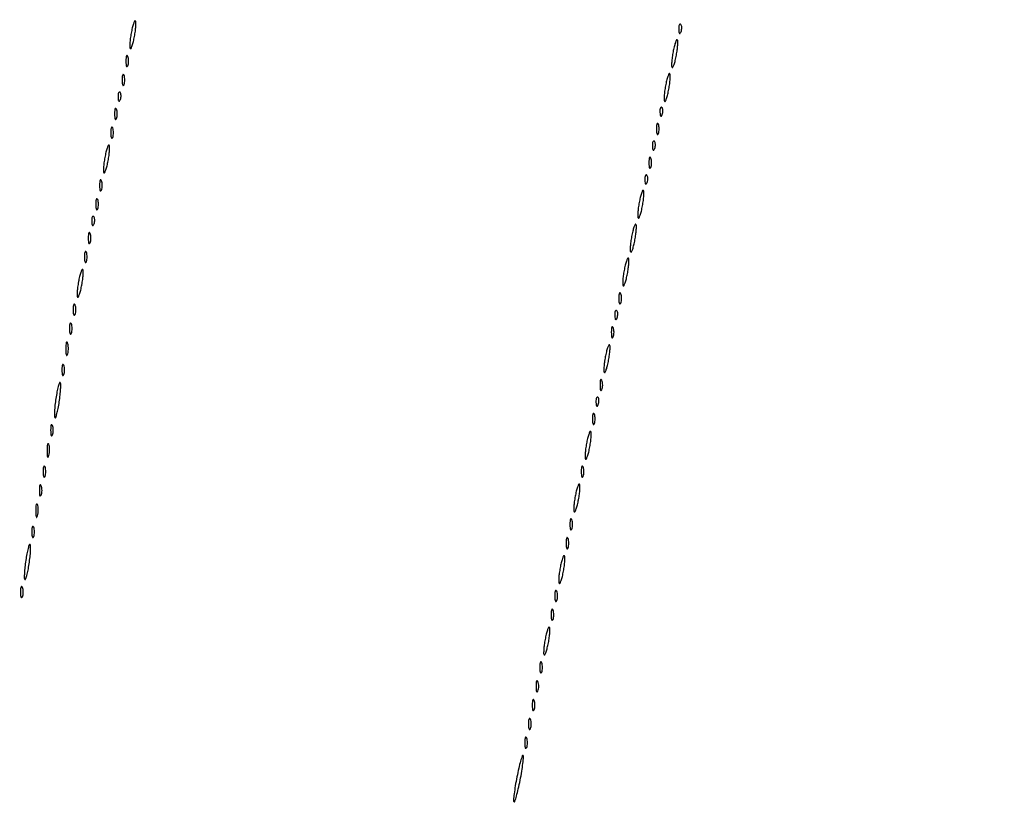
# Model space of a CAD drawing. Extents: x 644 to 25000, y 2268 to 10840.
# Drawn here: x 23429 to 23691, y 7701 to 7910 of the extents above; entities that cross this region are included whole.
import ezdxf

# ---------------------------------------------------------------- set-up
doc = ezdxf.new("R2010")
doc.units = 0

msp = doc.modelspace()

# ---------------------------------------------------------------- linework, layer by layer
for points in [[(21554.048958, 10369.322392, -0.000026), (18644.383731, 10369.109151, -0.000004), (12915.55, 10369.040038, -0.000007), (8819.99469, 10369.084873, -0.000012), (5372.408125, 10369.257805)], [(7576.045311, 10364.750094, -0.000007), (10006.9839, 10364.828068, -0.000004), (12915.982828, 10364.853257, -0.000004), (15824.922358, 10364.828068, -0.000007), (18255.662385, 10364.750094)], [(24529.102829, 4586.322632, -0.000021), (24529.030409, 5994.916667, -0.000013), (24529.0529, 7350.543039, -0.000021), (24529.148543, 8491.665078), (24529.279237, 9529.776881, -0.668133)], [(24524.5, 9528.907881), (24524.750282, 7761.95394, -0.000022), (24524.828316, 6957.566314, -0.000013), (24524.853524, 5994.924247, -0.000013), (24524.828315, 5032.257685, -0.000022), (24524.750282, 4227.788177)]]:
    msp.add_lwpolyline(points, format="xyb")
for points in [[(23458.555556, 7906.444444, 0.013023), (23458.325632, 7905.014252, 0.018695), (23458.202668, 7903.736915, 0.014773), (23458.172439, 7902.696271, 0.198781), (23458.315479, 7902.351188, 0.514681), (23458.527654, 7902.386572, 0.029048), (23458.830446, 7903.109138, 0.025168), (23459.150166, 7904.186766, 0.013162), (23459.444444, 7905.555556, 0.013023), (23459.674368, 7906.985748, 0.018695), (23459.797332, 7908.263085, 0.014773), (23459.827561, 7909.303729, 0.198781), (23459.684521, 7909.648812, 0.514681), (23459.472346, 7909.613428, 0.029048), (23459.169554, 7908.890862, 0.025168), (23458.849834, 7907.813234, 0.013162)], [(23604.078947, 7907.416667, 0.018894), (23604.137993, 7906.670344, 0.168741), (23604.279315, 7906.37858, 0.470617), (23604.461564, 7906.395823, 0.054073), (23604.683114, 7906.8125, 0.051402), (23604.839148, 7907.359369, 0.05415), (23604.876576, 7907.916927, 0.060344), (23604.797407, 7908.402231, 0.126455), (23604.604167, 7908.729167, 0.296942), (23604.385309, 7908.77538, 0.208169), (23604.200665, 7908.592839, 0.077125), (23604.089945, 7908.112848, 0.028489)], [(23602.555556, 7901.444444, 0.013023), (23602.325632, 7900.014252, 0.018695), (23602.202668, 7898.736915, 0.014773), (23602.172439, 7897.696271, 0.198781), (23602.315479, 7897.351188, 0.514681), (23602.527654, 7897.386572, 0.029048), (23602.830446, 7898.109138, 0.025168), (23603.150166, 7899.186766, 0.013162), (23603.444444, 7900.555556, 0.013023), (23603.674368, 7901.985748, 0.018695), (23603.797332, 7903.263085, 0.014773), (23603.827561, 7904.303729, 0.198781), (23603.684521, 7904.648812, 0.514681), (23603.472346, 7904.613428, 0.029048), (23603.169554, 7903.890862, 0.025168), (23602.849834, 7902.813234, 0.013162)], [(23457.157895, 7899, 0.017491), (23457.189089, 7898.10856, 0.078554), (23457.306058, 7897.601562, 0.447206), (23457.474999, 7897.540618, 0.174857), (23457.662281, 7897.75, 0.057986), (23457.818615, 7898.320008, 0.037979), (23457.87034, 7899, 0.037979), (23457.818615, 7899.679992, 0.057986), (23457.662281, 7900.25, 0.174857), (23457.474999, 7900.459382, 0.447206), (23457.306058, 7900.398438, 0.078554), (23457.189089, 7899.89144, 0.017491)], [(23456.157895, 7894, 0.017491), (23456.189089, 7893.10856, 0.078554), (23456.306058, 7892.601562, 0.447206), (23456.474999, 7892.540618, 0.174857), (23456.662281, 7892.75, 0.057986), (23456.818615, 7893.320008, 0.037979), (23456.87034, 7894, 0.037979), (23456.818615, 7894.679992, 0.057986), (23456.662281, 7895.25, 0.174857), (23456.474999, 7895.459382, 0.447206), (23456.306058, 7895.398438, 0.078554), (23456.189089, 7894.89144, 0.017491)], [(23600.555556, 7892.444444, 0.013023), (23600.325632, 7891.014252, 0.018695), (23600.202668, 7889.736915, 0.014773), (23600.172439, 7888.696271, 0.198781), (23600.315479, 7888.351188, 0.514681), (23600.527654, 7888.386572, 0.029048), (23600.830446, 7889.109138, 0.025168), (23601.150166, 7890.186766, 0.013162), (23601.444444, 7891.555556, 0.013023), (23601.674368, 7892.985748, 0.018695), (23601.797332, 7894.263085, 0.014773), (23601.827561, 7895.303729, 0.198781), (23601.684521, 7895.648812, 0.514681), (23601.472346, 7895.613428, 0.029048), (23601.169554, 7894.890862, 0.025168), (23600.849834, 7893.813234, 0.013162)], [(23455.078947, 7889.416667, 0.018894), (23455.137993, 7888.670344, 0.168741), (23455.279315, 7888.37858, 0.470617), (23455.461564, 7888.395823, 0.054073), (23455.683114, 7888.8125, 0.051402), (23455.839148, 7889.359369, 0.05415), (23455.876576, 7889.916927, 0.060344), (23455.797407, 7890.402231, 0.126455), (23455.604167, 7890.729167, 0.296942), (23455.385309, 7890.77538, 0.208169), (23455.200665, 7890.592839, 0.077125), (23455.089945, 7890.112848, 0.028489)], [(23454.157895, 7885, 0.017491), (23454.189089, 7884.10856, 0.078554), (23454.306058, 7883.601562, 0.447206), (23454.474999, 7883.540618, 0.174857), (23454.662281, 7883.75, 0.057986), (23454.818615, 7884.320008, 0.037979), (23454.87034, 7885, 0.037979), (23454.818615, 7885.679992, 0.057986), (23454.662281, 7886.25, 0.174857), (23454.474999, 7886.459382, 0.447206), (23454.306058, 7886.398438, 0.078554), (23454.189089, 7885.89144, 0.017491)], [(23599.078947, 7885.416667, 0.018894), (23599.137993, 7884.670344, 0.168741), (23599.279315, 7884.37858, 0.470617), (23599.461564, 7884.395823, 0.054073), (23599.683114, 7884.8125, 0.051402), (23599.839148, 7885.359369, 0.05415), (23599.876576, 7885.916927, 0.060344), (23599.797407, 7886.402231, 0.126455), (23599.604167, 7886.729167, 0.296942), (23599.385309, 7886.77538, 0.208169), (23599.200665, 7886.592839, 0.077125), (23599.089945, 7886.112848, 0.028489)], [(23453.157895, 7880, 0.017491), (23453.189089, 7879.10856, 0.078554), (23453.306058, 7878.601562, 0.447206), (23453.474999, 7878.540618, 0.174857), (23453.662281, 7878.75, 0.057986), (23453.818615, 7879.320008, 0.037979), (23453.87034, 7880, 0.037979), (23453.818615, 7880.679992, 0.057986), (23453.662281, 7881.25, 0.174857), (23453.474999, 7881.459382, 0.447206), (23453.306058, 7881.398438, 0.078554), (23453.189089, 7880.89144, 0.017491)], [(23598.157895, 7881, 0.017491), (23598.189089, 7880.10856, 0.078554), (23598.306058, 7879.601562, 0.447206), (23598.474999, 7879.540618, 0.174857), (23598.662281, 7879.75, 0.057986), (23598.818615, 7880.320008, 0.037979), (23598.87034, 7881, 0.037979), (23598.818615, 7881.679992, 0.057986), (23598.662281, 7882.25, 0.174857), (23598.474999, 7882.459382, 0.447206), (23598.306058, 7882.398438, 0.078554), (23598.189089, 7881.89144, 0.017491)], [(23451.555556, 7873.444444, 0.013023), (23451.325632, 7872.014252, 0.018695), (23451.202668, 7870.736915, 0.014773), (23451.172439, 7869.696271, 0.198781), (23451.315479, 7869.351188, 0.514681), (23451.527654, 7869.386572, 0.029048), (23451.830446, 7870.109138, 0.025168), (23452.150166, 7871.186766, 0.013162), (23452.444444, 7872.555556, 0.013023), (23452.674368, 7873.985748, 0.018695), (23452.797332, 7875.263085, 0.014773), (23452.827561, 7876.303729, 0.198781), (23452.684521, 7876.648812, 0.514681), (23452.472346, 7876.613428, 0.029048), (23452.169554, 7875.890862, 0.025168), (23451.849834, 7874.813234, 0.013162)], [(23597.078947, 7876.416667, 0.018894), (23597.137993, 7875.670344, 0.168741), (23597.279315, 7875.37858, 0.470617), (23597.461564, 7875.395823, 0.054073), (23597.683114, 7875.8125, 0.051402), (23597.839148, 7876.359369, 0.05415), (23597.876576, 7876.916927, 0.060344), (23597.797407, 7877.402231, 0.126455), (23597.604167, 7877.729167, 0.296942), (23597.385309, 7877.77538, 0.208169), (23597.200665, 7877.592839, 0.077125), (23597.089945, 7877.112848, 0.028489)], [(23596.157895, 7872, 0.017491), (23596.189089, 7871.10856, 0.078554), (23596.306058, 7870.601562, 0.447206), (23596.474999, 7870.540618, 0.174857), (23596.662281, 7870.75, 0.057986), (23596.818615, 7871.320008, 0.037979), (23596.87034, 7872, 0.037979), (23596.818615, 7872.679992, 0.057986), (23596.662281, 7873.25, 0.174857), (23596.474999, 7873.459382, 0.447206), (23596.306058, 7873.398438, 0.078554), (23596.189089, 7872.89144, 0.017491)], [(23595.078947, 7867.416667, 0.018894), (23595.137993, 7866.670344, 0.168741), (23595.279315, 7866.37858, 0.470617), (23595.461564, 7866.395823, 0.054073), (23595.683114, 7866.8125, 0.051402), (23595.839148, 7867.359369, 0.05415), (23595.876576, 7867.916927, 0.060344), (23595.797407, 7868.402231, 0.126455), (23595.604167, 7868.729167, 0.296942), (23595.385309, 7868.77538, 0.208169), (23595.200665, 7868.592839, 0.077125), (23595.089945, 7868.112848, 0.028489)], [(23450.157895, 7866, 0.017491), (23450.189089, 7865.10856, 0.078554), (23450.306058, 7864.601562, 0.447206), (23450.474999, 7864.540618, 0.174857), (23450.662281, 7864.75, 0.057986), (23450.818615, 7865.320008, 0.037979), (23450.87034, 7866, 0.037979), (23450.818615, 7866.679992, 0.057986), (23450.662281, 7867.25, 0.174857), (23450.474999, 7867.459382, 0.447206), (23450.306058, 7867.398438, 0.078554), (23450.189089, 7866.89144, 0.017491)], [(23593.555556, 7861.444444, 0.013023), (23593.325632, 7860.014252, 0.018695), (23593.202668, 7858.736915, 0.014773), (23593.172439, 7857.696271, 0.198781), (23593.315479, 7857.351188, 0.514681), (23593.527654, 7857.386572, 0.029048), (23593.830446, 7858.109138, 0.025168), (23594.150166, 7859.186766, 0.013162), (23594.444444, 7860.555556, 0.013023), (23594.674368, 7861.985748, 0.018695), (23594.797332, 7863.263085, 0.014773), (23594.827561, 7864.303729, 0.198781), (23594.684521, 7864.648812, 0.514681), (23594.472346, 7864.613428, 0.029048), (23594.169554, 7863.890862, 0.025168), (23593.849834, 7862.813234, 0.013162)], [(23449.157895, 7861, 0.017491), (23449.189089, 7860.10856, 0.078554), (23449.306058, 7859.601562, 0.447206), (23449.474999, 7859.540618, 0.174857), (23449.662281, 7859.75, 0.057986), (23449.818615, 7860.320008, 0.037979), (23449.87034, 7861, 0.037979), (23449.818615, 7861.679992, 0.057986), (23449.662281, 7862.25, 0.174857), (23449.474999, 7862.459382, 0.447206), (23449.306058, 7862.398438, 0.078554), (23449.189089, 7861.89144, 0.017491)], [(23448.078947, 7856.416667, 0.018894), (23448.137993, 7855.670344, 0.168741), (23448.279315, 7855.37858, 0.470617), (23448.461564, 7855.395823, 0.054073), (23448.683114, 7855.8125, 0.051402), (23448.839148, 7856.359369, 0.05415), (23448.876576, 7856.916927, 0.060344), (23448.797407, 7857.402231, 0.126455), (23448.604167, 7857.729167, 0.296942), (23448.385309, 7857.77538, 0.208169), (23448.200665, 7857.592839, 0.077125), (23448.089945, 7857.112848, 0.028489)], [(23591.555556, 7852.444444, 0.013023), (23591.325632, 7851.014252, 0.018695), (23591.202668, 7849.736915, 0.014773), (23591.172439, 7848.696271, 0.198781), (23591.315479, 7848.351188, 0.514681), (23591.527654, 7848.386572, 0.029048), (23591.830446, 7849.109138, 0.025168), (23592.150166, 7850.186766, 0.013162), (23592.444444, 7851.555556, 0.013023), (23592.674368, 7852.985748, 0.018695), (23592.797332, 7854.263085, 0.014773), (23592.827561, 7855.303729, 0.198781), (23592.684521, 7855.648812, 0.514681), (23592.472346, 7855.613428, 0.029048), (23592.169554, 7854.890862, 0.025168), (23591.849834, 7853.813234, 0.013162)], [(23447.157895, 7852, 0.017491), (23447.189089, 7851.10856, 0.078554), (23447.306058, 7850.601562, 0.447206), (23447.474999, 7850.540618, 0.174857), (23447.662281, 7850.75, 0.057986), (23447.818615, 7851.320008, 0.037979), (23447.87034, 7852, 0.037979), (23447.818615, 7852.679992, 0.057986), (23447.662281, 7853.25, 0.174857), (23447.474999, 7853.459382, 0.447206), (23447.306058, 7853.398438, 0.078554), (23447.189089, 7852.89144, 0.017491)], [(23446.157895, 7847, 0.017491), (23446.189089, 7846.10856, 0.078554), (23446.306058, 7845.601562, 0.447206), (23446.474999, 7845.540618, 0.174857), (23446.662281, 7845.75, 0.057986), (23446.818615, 7846.320008, 0.037979), (23446.87034, 7847, 0.037979), (23446.818615, 7847.679992, 0.057986), (23446.662281, 7848.25, 0.174857), (23446.474999, 7848.459382, 0.447206), (23446.306058, 7848.398438, 0.078554), (23446.189089, 7847.89144, 0.017491)], [(23589.555556, 7843.444444, 0.013023), (23589.325632, 7842.014252, 0.018695), (23589.202668, 7840.736915, 0.014773), (23589.172439, 7839.696271, 0.198781), (23589.315479, 7839.351188, 0.514681), (23589.527654, 7839.386572, 0.029048), (23589.830446, 7840.109138, 0.025168), (23590.150166, 7841.186766, 0.013162), (23590.444444, 7842.555556, 0.013023), (23590.674368, 7843.985748, 0.018695), (23590.797332, 7845.263085, 0.014773), (23590.827561, 7846.303729, 0.198781), (23590.684521, 7846.648812, 0.514681), (23590.472346, 7846.613428, 0.029048), (23590.169554, 7845.890862, 0.025168), (23589.849834, 7844.813234, 0.013162)], [(23444.555556, 7840.444444, 0.013023), (23444.325632, 7839.014252, 0.018695), (23444.202668, 7837.736915, 0.014773), (23444.172439, 7836.696271, 0.198781), (23444.315479, 7836.351188, 0.514681), (23444.527654, 7836.386572, 0.029048), (23444.830446, 7837.109138, 0.025168), (23445.150166, 7838.186766, 0.013162), (23445.444444, 7839.555556, 0.013023), (23445.674368, 7840.985748, 0.018695), (23445.797332, 7842.263085, 0.014773), (23445.827561, 7843.303729, 0.198781), (23445.684521, 7843.648812, 0.514681), (23445.472346, 7843.613428, 0.029048), (23445.169554, 7842.890862, 0.025168), (23444.849834, 7841.813234, 0.013162)], [(23588.157895, 7836, 0.017491), (23588.189089, 7835.10856, 0.078554), (23588.306058, 7834.601562, 0.447206), (23588.474999, 7834.540618, 0.174857), (23588.662281, 7834.75, 0.057986), (23588.818615, 7835.320008, 0.037979), (23588.87034, 7836, 0.037979), (23588.818615, 7836.679992, 0.057986), (23588.662281, 7837.25, 0.174857), (23588.474999, 7837.459382, 0.447206), (23588.306058, 7837.398438, 0.078554), (23588.189089, 7836.89144, 0.017491)], [(23443.157895, 7833, 0.017491), (23443.189089, 7832.10856, 0.078554), (23443.306058, 7831.601562, 0.447206), (23443.474999, 7831.540618, 0.174857), (23443.662281, 7831.75, 0.057986), (23443.818615, 7832.320008, 0.037979), (23443.87034, 7833, 0.037979), (23443.818615, 7833.679992, 0.057986), (23443.662281, 7834.25, 0.174857), (23443.474999, 7834.459382, 0.447206), (23443.306058, 7834.398438, 0.078554), (23443.189089, 7833.89144, 0.017491)], [(23587.078947, 7831.416667, 0.018894), (23587.137993, 7830.670344, 0.168741), (23587.279315, 7830.37858, 0.470617), (23587.461564, 7830.395823, 0.054073), (23587.683114, 7830.8125, 0.051402), (23587.839148, 7831.359369, 0.05415), (23587.876576, 7831.916927, 0.060344), (23587.797407, 7832.402231, 0.126455), (23587.604167, 7832.729167, 0.296942), (23587.385309, 7832.77538, 0.208169), (23587.200665, 7832.592839, 0.077125), (23587.089945, 7832.112848, 0.028489)], [(23442.157895, 7828, 0.017491), (23442.189089, 7827.10856, 0.078554), (23442.306058, 7826.601562, 0.447206), (23442.474999, 7826.540618, 0.174857), (23442.662281, 7826.75, 0.057986), (23442.818615, 7827.320008, 0.037979), (23442.87034, 7828, 0.037979), (23442.818615, 7828.679992, 0.057986), (23442.662281, 7829.25, 0.174857), (23442.474999, 7829.459382, 0.447206), (23442.306058, 7829.398438, 0.078554), (23442.189089, 7828.89144, 0.017491)], [(23586.157895, 7827, 0.017491), (23586.189089, 7826.10856, 0.078554), (23586.306058, 7825.601562, 0.447206), (23586.474999, 7825.540618, 0.174857), (23586.662281, 7825.75, 0.057986), (23586.818615, 7826.320008, 0.037979), (23586.87034, 7827, 0.037979), (23586.818615, 7827.679992, 0.057986), (23586.662281, 7828.25, 0.174857), (23586.474999, 7828.459382, 0.447206), (23586.306058, 7828.398438, 0.078554), (23586.189089, 7827.89144, 0.017491)], [(23441.194949, 7822.5, 0.012823), (23441.235556, 7821.431793, 0.080377), (23441.356533, 7820.900903, 0.597527), (23441.51666, 7820.883358, 0.087174), (23441.692991, 7821.269032, 0.037336), (23441.832894, 7822.036634, 0.029507), (23441.872264, 7822.880008, 0.030339), (23441.814405, 7823.671085, 0.06278), (23441.655937, 7824.269032, 0.31318), (23441.47713, 7824.386009, 0.333666), (23441.315079, 7824.257153, 0.052471), (23441.212705, 7823.580113, 0.014395)], [(23584.555556, 7820.444444, 0.013023), (23584.325632, 7819.014252, 0.018695), (23584.202668, 7817.736915, 0.014773), (23584.172439, 7816.696271, 0.198781), (23584.315479, 7816.351188, 0.514681), (23584.527654, 7816.386572, 0.029048), (23584.830446, 7817.109138, 0.025168), (23585.150166, 7818.186766, 0.013162), (23585.444444, 7819.555556, 0.013023), (23585.674368, 7820.985748, 0.018695), (23585.797332, 7822.263085, 0.014773), (23585.827561, 7823.303729, 0.198781), (23585.684521, 7823.648812, 0.514681), (23585.472346, 7823.613428, 0.029048), (23585.169554, 7822.890862, 0.025168), (23584.849834, 7821.813234, 0.013162)], [(23440.157895, 7817, 0.017491), (23440.189089, 7816.10856, 0.078554), (23440.306058, 7815.601562, 0.447206), (23440.474999, 7815.540618, 0.174857), (23440.662281, 7815.75, 0.057986), (23440.818615, 7816.320008, 0.037979), (23440.87034, 7817, 0.037979), (23440.818615, 7817.679992, 0.057986), (23440.662281, 7818.25, 0.174857), (23440.474999, 7818.459382, 0.447206), (23440.306058, 7818.398438, 0.078554), (23440.189089, 7817.89144, 0.017491)], [(23438.545455, 7809.454545, 0.010281), (23438.311965, 7807.644526, 0.015114), (23438.187789, 7806.045544, 0.010358), (23438.152869, 7804.731302, 0.200433), (23438.304512, 7804.362155, 0.550963), (23438.516997, 7804.410065, 0.018398), (23438.829834, 7805.403499, 0.019492), (23439.155326, 7806.798006, 0.010369), (23439.454545, 7808.545455, 0.010281), (23439.688035, 7810.355474, 0.015114), (23439.812211, 7811.954456, 0.010358), (23439.847131, 7813.268698, 0.200433), (23439.695488, 7813.637845, 0.550963), (23439.483003, 7813.589935, 0.018398), (23439.170166, 7812.596501, 0.019492), (23438.844674, 7811.201994, 0.010369)], [(23583.157895, 7813, 0.017491), (23583.189089, 7812.10856, 0.078554), (23583.306058, 7811.601562, 0.447206), (23583.474999, 7811.540618, 0.174857), (23583.662281, 7811.75, 0.057986), (23583.818615, 7812.320008, 0.037979), (23583.87034, 7813, 0.037979), (23583.818615, 7813.679992, 0.057986), (23583.662281, 7814.25, 0.174857), (23583.474999, 7814.459382, 0.447206), (23583.306058, 7814.398438, 0.078554), (23583.189089, 7813.89144, 0.017491)], [(23582.078947, 7808.416667, 0.018894), (23582.137993, 7807.670344, 0.168741), (23582.279315, 7807.37858, 0.470617), (23582.461564, 7807.395823, 0.054073), (23582.683114, 7807.8125, 0.051402), (23582.839148, 7808.359369, 0.05415), (23582.876576, 7808.916927, 0.060344), (23582.797407, 7809.402231, 0.126455), (23582.604167, 7809.729167, 0.296942), (23582.385309, 7809.77538, 0.208169), (23582.200665, 7809.592839, 0.077125), (23582.089945, 7809.112848, 0.028489)], [(23581.157895, 7804, 0.017491), (23581.189089, 7803.10856, 0.078554), (23581.306058, 7802.601562, 0.447206), (23581.474999, 7802.540618, 0.174857), (23581.662281, 7802.75, 0.057986), (23581.818615, 7803.320008, 0.037979), (23581.87034, 7804, 0.037979), (23581.818615, 7804.679992, 0.057986), (23581.662281, 7805.25, 0.174857), (23581.474999, 7805.459382, 0.447206), (23581.306058, 7805.398438, 0.078554), (23581.189089, 7804.89144, 0.017491)], [(23437.157895, 7801, 0.017491), (23437.189089, 7800.10856, 0.078554), (23437.306058, 7799.601562, 0.447206), (23437.474999, 7799.540618, 0.174857), (23437.662281, 7799.75, 0.057986), (23437.818615, 7800.320008, 0.037979), (23437.87034, 7801, 0.037979), (23437.818615, 7801.679992, 0.057986), (23437.662281, 7802.25, 0.174857), (23437.474999, 7802.459382, 0.447206), (23437.306058, 7802.398438, 0.078554), (23437.189089, 7801.89144, 0.017491)], [(23579.555556, 7797.444444, 0.013023), (23579.325632, 7796.014252, 0.018695), (23579.202668, 7794.736915, 0.014773), (23579.172439, 7793.696271, 0.198781), (23579.315479, 7793.351188, 0.514681), (23579.527654, 7793.386572, 0.029048), (23579.830446, 7794.109138, 0.025168), (23580.150166, 7795.186766, 0.013162), (23580.444444, 7796.555556, 0.013023), (23580.674368, 7797.985748, 0.018695), (23580.797332, 7799.263085, 0.014773), (23580.827561, 7800.303729, 0.198781), (23580.684521, 7800.648812, 0.514681), (23580.472346, 7800.613428, 0.029048), (23580.169554, 7799.890862, 0.025168), (23579.849834, 7798.813234, 0.013162)], [(23436.194949, 7795.5, 0.012823), (23436.235556, 7794.431793, 0.080377), (23436.356533, 7793.900903, 0.597527), (23436.51666, 7793.883358, 0.087174), (23436.692991, 7794.269032, 0.037336), (23436.832894, 7795.036634, 0.029507), (23436.872264, 7795.880008, 0.030339), (23436.814405, 7796.671085, 0.06278), (23436.655937, 7797.269032, 0.31318), (23436.47713, 7797.386009, 0.333666), (23436.315079, 7797.257153, 0.052471), (23436.212705, 7796.580113, 0.014395)], [(23435.157895, 7790, 0.017491), (23435.189089, 7789.10856, 0.078554), (23435.306058, 7788.601562, 0.447206), (23435.474999, 7788.540618, 0.174857), (23435.662281, 7788.75, 0.057986), (23435.818615, 7789.320008, 0.037979), (23435.87034, 7790, 0.037979), (23435.818615, 7790.679992, 0.057986), (23435.662281, 7791.25, 0.174857), (23435.474999, 7791.459382, 0.447206), (23435.306058, 7791.398438, 0.078554), (23435.189089, 7790.89144, 0.017491)], [(23578.157895, 7790, 0.017491), (23578.189089, 7789.10856, 0.078554), (23578.306058, 7788.601562, 0.447206), (23578.474999, 7788.540618, 0.174857), (23578.662281, 7788.75, 0.057986), (23578.818615, 7789.320008, 0.037979), (23578.87034, 7790, 0.037979), (23578.818615, 7790.679992, 0.057986), (23578.662281, 7791.25, 0.174857), (23578.474999, 7791.459382, 0.447206), (23578.306058, 7791.398438, 0.078554), (23578.189089, 7790.89144, 0.017491)], [(23434.157895, 7785, 0.017491), (23434.189089, 7784.10856, 0.078554), (23434.306058, 7783.601562, 0.447206), (23434.474999, 7783.540618, 0.174857), (23434.662281, 7783.75, 0.057986), (23434.818615, 7784.320008, 0.037979), (23434.87034, 7785, 0.037979), (23434.818615, 7785.679992, 0.057986), (23434.662281, 7786.25, 0.174857), (23434.474999, 7786.459382, 0.447206), (23434.306058, 7786.398438, 0.078554), (23434.189089, 7785.89144, 0.017491)], [(23576.555556, 7783.444444, 0.013023), (23576.325632, 7782.014252, 0.018695), (23576.202668, 7780.736915, 0.014773), (23576.172439, 7779.696271, 0.198781), (23576.315479, 7779.351188, 0.514681), (23576.527654, 7779.386572, 0.029048), (23576.830446, 7780.109138, 0.025168), (23577.150166, 7781.186766, 0.013162), (23577.444444, 7782.555556, 0.013023), (23577.674368, 7783.985748, 0.018695), (23577.797332, 7785.263085, 0.014773), (23577.827561, 7786.303729, 0.198781), (23577.684521, 7786.648812, 0.514681), (23577.472346, 7786.613428, 0.029048), (23577.169554, 7785.890862, 0.025168), (23576.849834, 7784.813234, 0.013162)], [(23433.194949, 7779.5, 0.012823), (23433.235556, 7778.431793, 0.080377), (23433.356533, 7777.900903, 0.597527), (23433.51666, 7777.883358, 0.087174), (23433.692991, 7778.269032, 0.037336), (23433.832894, 7779.036634, 0.029507), (23433.872264, 7779.880008, 0.030339), (23433.814405, 7780.671085, 0.06278), (23433.655937, 7781.269032, 0.31318), (23433.47713, 7781.386009, 0.333666), (23433.315079, 7781.257153, 0.052471), (23433.212705, 7780.580113, 0.014395)], [(23575.157895, 7776, 0.017491), (23575.189089, 7775.10856, 0.078554), (23575.306058, 7774.601562, 0.447206), (23575.474999, 7774.540618, 0.174857), (23575.662281, 7774.75, 0.057986), (23575.818615, 7775.320008, 0.037979), (23575.87034, 7776, 0.037979), (23575.818615, 7776.679992, 0.057986), (23575.662281, 7777.25, 0.174857), (23575.474999, 7777.459382, 0.447206), (23575.306058, 7777.398438, 0.078554), (23575.189089, 7776.89144, 0.017491)], [(23432.157895, 7774, 0.017491), (23432.189089, 7773.10856, 0.078554), (23432.306058, 7772.601562, 0.447206), (23432.474999, 7772.540618, 0.174857), (23432.662281, 7772.75, 0.057986), (23432.818615, 7773.320008, 0.037979), (23432.87034, 7774, 0.037979), (23432.818615, 7774.679992, 0.057986), (23432.662281, 7775.25, 0.174857), (23432.474999, 7775.459382, 0.447206), (23432.306058, 7775.398438, 0.078554), (23432.189089, 7774.89144, 0.017491)], [(23574.157895, 7771, 0.017491), (23574.189089, 7770.10856, 0.078554), (23574.306058, 7769.601562, 0.447206), (23574.474999, 7769.540618, 0.174857), (23574.662281, 7769.75, 0.057986), (23574.818615, 7770.320008, 0.037979), (23574.87034, 7771, 0.037979), (23574.818615, 7771.679992, 0.057986), (23574.662281, 7772.25, 0.174857), (23574.474999, 7772.459382, 0.447206), (23574.306058, 7772.398438, 0.078554), (23574.189089, 7771.89144, 0.017491)], [(23430.545455, 7766.454545, 0.010281), (23430.311965, 7764.644526, 0.015114), (23430.187789, 7763.045544, 0.010358), (23430.152869, 7761.731302, 0.200433), (23430.304512, 7761.362155, 0.550963), (23430.516997, 7761.410065, 0.018398), (23430.829834, 7762.403499, 0.019492), (23431.155326, 7763.798006, 0.010369), (23431.454545, 7765.545455, 0.010281), (23431.688035, 7767.355474, 0.015114), (23431.812211, 7768.954456, 0.010358), (23431.847131, 7770.268698, 0.200433), (23431.695488, 7770.637845, 0.550963), (23431.483003, 7770.589935, 0.018398), (23431.170166, 7769.596501, 0.019492), (23430.844674, 7768.201994, 0.010369)], [(23572.555556, 7764.444444, 0.013023), (23572.325632, 7763.014252, 0.018695), (23572.202668, 7761.736915, 0.014773), (23572.172439, 7760.696271, 0.198781), (23572.315479, 7760.351188, 0.514681), (23572.527654, 7760.386572, 0.029048), (23572.830446, 7761.109138, 0.025168), (23573.150166, 7762.186766, 0.013162), (23573.444444, 7763.555556, 0.013023), (23573.674368, 7764.985748, 0.018695), (23573.797332, 7766.263085, 0.014773), (23573.827561, 7767.303729, 0.198781), (23573.684521, 7767.648812, 0.514681), (23573.472346, 7767.613428, 0.029048), (23573.169554, 7766.890862, 0.025168), (23572.849834, 7765.813234, 0.013162)], [(23429.157895, 7758, 0.017491), (23429.189089, 7757.10856, 0.078554), (23429.306058, 7756.601562, 0.447206), (23429.474999, 7756.540618, 0.174857), (23429.662281, 7756.75, 0.057986), (23429.818615, 7757.320008, 0.037979), (23429.87034, 7758, 0.037979), (23429.818615, 7758.679992, 0.057986), (23429.662281, 7759.25, 0.174857), (23429.474999, 7759.459382, 0.447206), (23429.306058, 7759.398438, 0.078554), (23429.189089, 7758.89144, 0.017491)], [(23571.157895, 7757, 0.017491), (23571.189089, 7756.10856, 0.078554), (23571.306058, 7755.601562, 0.447206), (23571.474999, 7755.540618, 0.174857), (23571.662281, 7755.75, 0.057986), (23571.818615, 7756.320008, 0.037979), (23571.87034, 7757, 0.037979), (23571.818615, 7757.679992, 0.057986), (23571.662281, 7758.25, 0.174857), (23571.474999, 7758.459382, 0.447206), (23571.306058, 7758.398438, 0.078554), (23571.189089, 7757.89144, 0.017491)], [(23570.157895, 7752, 0.017491), (23570.189089, 7751.10856, 0.078554), (23570.306058, 7750.601562, 0.447206), (23570.474999, 7750.540618, 0.174857), (23570.662281, 7750.75, 0.057986), (23570.818615, 7751.320008, 0.037979), (23570.87034, 7752, 0.037979), (23570.818615, 7752.679992, 0.057986), (23570.662281, 7753.25, 0.174857), (23570.474999, 7753.459382, 0.447206), (23570.306058, 7753.398438, 0.078554), (23570.189089, 7752.89144, 0.017491)], [(23568.555556, 7745.444444, 0.013023), (23568.325632, 7744.014252, 0.018695), (23568.202668, 7742.736915, 0.014773), (23568.172439, 7741.696271, 0.198781), (23568.315479, 7741.351188, 0.514681), (23568.527654, 7741.386572, 0.029048), (23568.830446, 7742.109138, 0.025168), (23569.150166, 7743.186766, 0.013162), (23569.444444, 7744.555556, 0.013023), (23569.674368, 7745.985748, 0.018695), (23569.797332, 7747.263085, 0.014773), (23569.827561, 7748.303729, 0.198781), (23569.684521, 7748.648812, 0.514681), (23569.472346, 7748.613428, 0.029048), (23569.169554, 7747.890862, 0.025168), (23568.849834, 7746.813234, 0.013162)], [(23567.157895, 7738, 0.017491), (23567.189089, 7737.10856, 0.078554), (23567.306058, 7736.601562, 0.447206), (23567.474999, 7736.540618, 0.174857), (23567.662281, 7736.75, 0.057986), (23567.818615, 7737.320008, 0.037979), (23567.87034, 7738, 0.037979), (23567.818615, 7738.679992, 0.057986), (23567.662281, 7739.25, 0.174857), (23567.474999, 7739.459382, 0.447206), (23567.306058, 7739.398438, 0.078554), (23567.189089, 7738.89144, 0.017491)], [(23566.157895, 7733, 0.017491), (23566.189089, 7732.10856, 0.078554), (23566.306058, 7731.601562, 0.447206), (23566.474999, 7731.540618, 0.174857), (23566.662281, 7731.75, 0.057986), (23566.818615, 7732.320008, 0.037979), (23566.87034, 7733, 0.037979), (23566.818615, 7733.679992, 0.057986), (23566.662281, 7734.25, 0.174857), (23566.474999, 7734.459382, 0.447206), (23566.306058, 7734.398438, 0.078554), (23566.189089, 7733.89144, 0.017491)], [(23565.157895, 7728, 0.017491), (23565.189089, 7727.10856, 0.078554), (23565.306058, 7726.601562, 0.447206), (23565.474999, 7726.540618, 0.174857), (23565.662281, 7726.75, 0.057986), (23565.818615, 7727.320008, 0.037979), (23565.87034, 7728, 0.037979), (23565.818615, 7728.679992, 0.057986), (23565.662281, 7729.25, 0.174857), (23565.474999, 7729.459382, 0.447206), (23565.306058, 7729.398438, 0.078554), (23565.189089, 7728.89144, 0.017491)], [(23564.157895, 7723, 0.017491), (23564.189089, 7722.10856, 0.078554), (23564.306058, 7721.601562, 0.447206), (23564.474999, 7721.540618, 0.174857), (23564.662281, 7721.75, 0.057986), (23564.818615, 7722.320008, 0.037979), (23564.87034, 7723, 0.037979), (23564.818615, 7723.679992, 0.057986), (23564.662281, 7724.25, 0.174857), (23564.474999, 7724.459382, 0.447206), (23564.306058, 7724.398438, 0.078554), (23564.189089, 7723.89144, 0.017491)], [(23563.157895, 7718, 0.017491), (23563.189089, 7717.10856, 0.078554), (23563.306058, 7716.601562, 0.447206), (23563.474999, 7716.540618, 0.174857), (23563.662281, 7716.75, 0.057986), (23563.818615, 7717.320008, 0.037979), (23563.87034, 7718, 0.037979), (23563.818615, 7718.679992, 0.057986), (23563.662281, 7719.25, 0.174857), (23563.474999, 7719.459382, 0.447206), (23563.306058, 7719.398438, 0.078554), (23563.189089, 7718.89144, 0.017491)], [(23561.066667, 7708.933333, 0.007613), (23560.635995, 7706.553527, 0.011662), (23560.342528, 7704.478305, 0.006261), (23560.160334, 7702.743469, 0.222967), (23560.294435, 7702.372231, 0.559186), (23560.510853, 7702.423896, 0.009122), (23560.954612, 7703.866222, 0.01384), (23561.439893, 7705.746676, 0.007655), (23561.933333, 7708.066667, 0.007613), (23562.364005, 7710.446473, 0.011662), (23562.657472, 7712.521695, 0.006261), (23562.839666, 7714.256531, 0.222967), (23562.705565, 7714.627769, 0.559186), (23562.489147, 7714.576104, 0.009122), (23562.045388, 7713.133778, 0.01384), (23561.560107, 7711.253324, 0.007655)]]:
    msp.add_lwpolyline(points, format="xyb", close=True)

doc.saveas('drawing.dxf')
